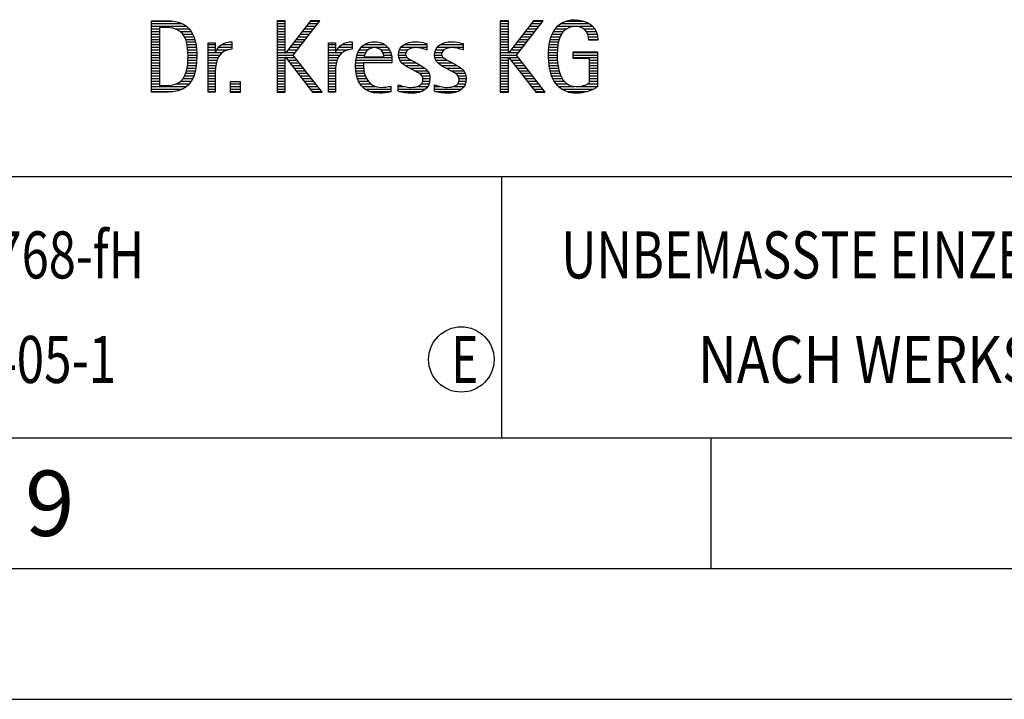
# Model space of a CAD drawing. Units: millimetres. Extents: x 0 to 594, y 0 to 420.
# Drawn here: x 421 to 458, y 0 to 26 of the extents above; entities that cross this region are included whole.
import ezdxf

# ---------------------------------------------------------------- set-up
doc = ezdxf.new("R2010")
doc.units = ezdxf.units.MM
doc.header["$LTSCALE"] = 32.67
doc.layers.add('607953156-000-00-ED1_FORMAT', color=7, linetype='CONTINUOUS')
doc.styles.get("Standard").update_dxf_attribs({"font": 'TXT.SHX', "width": 0.7})

# ---------------------------------------------------------------- blocks, each defined once
blk = doc.blocks.new('TITLEBLOCK_BL4', base_point=(489, 30))
at = {"layer": '607953156-000-00-ED1_FORMAT', "color": 7, "linetype": 'CONTINUOUS'}
blk.add_line((394, 20), (584, 20), dxfattribs=at)
at = {"layer": '607953156-000-00-ED1_FORMAT', "color": 3, "linetype": 'CONTINUOUS'}
blk.add_line((439, 20), (439, 10), dxfattribs=at)
at = {"layer": '607953156-000-00-ED1_FORMAT', "color": 2, "linetype": 'CONTINUOUS'}
for s, width, p in [('UNBEMASSTE EINZELHEITEN', 0.76087, (441.286, 16.1)), ('NACH WERKSNORM', 0.835034, (446.514, 12.1))]:
    blk.add_text(s, height=1.8, dxfattribs=dict(at, width=width)).set_placement(p)
blk = doc.blocks.new('FIRMENLOGO_BL6', base_point=(425.34, 30.061))
at = {"layer": '607953156-000-00-ED1_FORMAT', "color": 9, "linetype": 'CONTINUOUS'}
for p, q in [((425.618, 25.945), (426.393, 25.945)), ((425.618, 25.845), (426.792, 25.845)), ((425.618, 25.745), (426.95, 25.745)), ((425.618, 25.645), (425.926, 25.645)), ((426.524, 25.645), (427.057, 25.645)), ((430.734, 25.954), (430.426, 25.954)), ((430.426, 25.954), (430.426, 23.226)), ((430.426, 25.945), (430.734, 25.945)), ((430.426, 25.845), (430.734, 25.845)), ((430.426, 25.745), (430.734, 25.745)), ((430.426, 25.645), (430.734, 25.645)), ((430.734, 24.717), (430.734, 25.954)), ((431.699, 25.954), (430.742, 24.717)), ((431.039, 24.645), (432.059, 25.954)), ((431.46, 25.645), (431.818, 25.645)), ((431.537, 25.745), (431.896, 25.745)), ((431.615, 25.845), (431.974, 25.845)), ((431.692, 25.945), (432.052, 25.945)), ((432.059, 25.954), (431.699, 25.954)), ((439.264, 25.954), (438.956, 25.954)), ((438.956, 25.954), (438.956, 23.226)), ((438.956, 25.945), (439.264, 25.945)), ((438.956, 25.845), (439.264, 25.845)), ((438.956, 25.745), (439.264, 25.745)), ((438.956, 25.645), (439.264, 25.645)), ((439.264, 24.717), (439.264, 25.954)), ((440.229, 25.954), (439.272, 24.717)), ((439.569, 24.645), (440.589, 25.954)), ((439.99, 25.645), (440.348, 25.645)), ((440.067, 25.745), (440.425, 25.745)), ((440.145, 25.845), (440.503, 25.845)), ((440.222, 25.945), (440.581, 25.945)), ((440.589, 25.954), (440.229, 25.954)), ((441.058, 25.645), (441.478, 25.645)), ((441.145, 25.745), (442.484, 25.745)), ((441.268, 25.845), (442.36, 25.845)), ((441.467, 25.945), (442.15, 25.945)), ((442.14, 25.645), (442.564, 25.645)), ((425.618, 25.545), (425.926, 25.545)), ((425.618, 25.445), (425.926, 25.445)), ((425.618, 25.345), (425.926, 25.345)), ((425.618, 25.245), (425.926, 25.245)), ((426.713, 25.545), (427.134, 25.545)), ((426.814, 25.445), (427.194, 25.445)), ((426.879, 25.345), (427.235, 25.345)), ((426.925, 25.245), (427.269, 25.245)), ((430.426, 25.545), (430.734, 25.545)), ((430.426, 25.445), (430.734, 25.445)), ((430.426, 25.345), (430.734, 25.345)), ((430.426, 25.245), (430.734, 25.245)), ((431.151, 25.245), (431.506, 25.245)), ((431.228, 25.345), (431.584, 25.345)), ((431.305, 25.445), (431.662, 25.445)), ((431.383, 25.545), (431.74, 25.545)), ((438.956, 25.545), (439.264, 25.545)), ((438.956, 25.445), (439.264, 25.445)), ((438.956, 25.345), (439.264, 25.345)), ((438.956, 25.245), (439.264, 25.245)), ((439.68, 25.245), (440.036, 25.245)), ((439.758, 25.345), (440.114, 25.345)), ((439.835, 25.445), (440.192, 25.445)), ((439.913, 25.545), (440.27, 25.545)), ((440.866, 25.245), (441.208, 25.245)), ((440.9, 25.345), (441.244, 25.345)), ((440.939, 25.445), (441.292, 25.445)), ((440.991, 25.545), (441.364, 25.545)), ((442.241, 25.545), (442.618, 25.545)), ((442.297, 25.445), (442.654, 25.445)), ((442.328, 25.345), (442.677, 25.345)), ((442.338, 25.245), (442.685, 25.245)), ((425.618, 25.145), (425.926, 25.145)), ((425.618, 25.045), (425.926, 25.045)), ((425.618, 24.945), (425.926, 24.945)), ((426.956, 25.145), (427.296, 25.145)), ((426.978, 25.045), (427.314, 25.045)), ((426.995, 24.945), (427.329, 24.945)), ((427.789, 25.045), (428.057, 25.045)), ((427.789, 24.945), (428.057, 24.945)), ((428.19, 24.945), (428.694, 24.945)), ((428.303, 25.045), (428.694, 25.045)), ((428.6, 25.145), (428.694, 25.145)), ((430.426, 25.145), (430.734, 25.145)), ((430.426, 25.045), (430.734, 25.045)), ((430.426, 24.945), (430.734, 24.945)), ((430.919, 24.945), (431.272, 24.945)), ((430.996, 25.045), (431.35, 25.045)), ((431.073, 25.145), (431.428, 25.145)), ((432.38, 25.045), (432.648, 25.045)), ((432.38, 24.945), (432.648, 24.945)), ((432.781, 24.945), (433.285, 24.945)), ((432.895, 25.045), (433.285, 25.045)), ((433.191, 25.145), (433.285, 25.145)), ((433.635, 24.945), (434.652, 24.945)), ((433.756, 25.045), (434.537, 25.045)), ((434.056, 25.145), (434.249, 25.145)), ((435.158, 24.945), (436.149, 24.945)), ((435.269, 25.045), (436.149, 25.045)), ((435.582, 25.145), (435.824, 25.145)), ((436.542, 24.945), (437.532, 24.945)), ((436.653, 25.045), (437.532, 25.045)), ((436.966, 25.145), (437.208, 25.145)), ((438.956, 25.145), (439.264, 25.145)), ((438.956, 25.045), (439.264, 25.045)), ((438.956, 24.945), (439.264, 24.945)), ((439.448, 24.945), (439.802, 24.945)), ((439.526, 25.045), (439.88, 25.045)), ((439.603, 25.145), (439.958, 25.145)), ((440.812, 24.945), (441.145, 24.945)), ((440.822, 25.045), (441.161, 25.045)), ((440.844, 25.145), (441.178, 25.145)), ((425.618, 24.845), (425.926, 24.845)), ((425.618, 24.745), (425.926, 24.745)), ((425.618, 24.645), (425.926, 24.645)), ((425.618, 24.545), (425.926, 24.545)), ((427.004, 24.845), (427.339, 24.845)), ((427.011, 24.745), (427.344, 24.745)), ((427.013, 24.645), (427.348, 24.645)), ((427.013, 24.545), (427.348, 24.545)), ((427.789, 24.845), (428.057, 24.845)), ((427.789, 24.745), (428.057, 24.745)), ((427.789, 24.645), (428.234, 24.645)), ((427.789, 24.545), (428.172, 24.545)), ((428.065, 24.745), (428.33, 24.745)), ((428.117, 24.845), (428.542, 24.845)), ((430.426, 24.845), (430.734, 24.845)), ((430.426, 24.745), (430.734, 24.745)), ((430.426, 24.645), (431.039, 24.645)), ((430.426, 24.545), (430.734, 24.545)), ((430.742, 24.717), (430.734, 24.717)), ((430.734, 23.226), (430.734, 24.563)), ((430.734, 24.563), (430.742, 24.563)), ((430.742, 24.563), (431.778, 23.226)), ((430.756, 24.545), (431.117, 24.545)), ((430.764, 24.745), (431.116, 24.745)), ((430.841, 24.845), (431.194, 24.845)), ((432.142, 23.226), (431.039, 24.645)), ((432.38, 24.845), (432.648, 24.845)), ((432.38, 24.745), (432.648, 24.745)), ((432.38, 24.645), (432.825, 24.645)), ((432.38, 24.545), (432.763, 24.545)), ((432.656, 24.745), (432.921, 24.745)), ((432.708, 24.845), (433.133, 24.845)), ((433.451, 24.545), (434.805, 24.545)), ((433.475, 24.645), (433.769, 24.645)), ((433.51, 24.745), (433.814, 24.745)), ((433.562, 24.845), (433.897, 24.845)), ((434.38, 24.845), (434.718, 24.845)), ((434.461, 24.745), (434.763, 24.745)), ((434.496, 24.645), (434.791, 24.645)), ((435.062, 24.645), (435.336, 24.645)), ((435.069, 24.745), (435.341, 24.745)), ((435.073, 24.545), (435.401, 24.545)), ((435.096, 24.845), (435.421, 24.845)), ((436.133, 24.845), (436.149, 24.845)), ((436.446, 24.645), (436.72, 24.645)), ((436.453, 24.745), (436.725, 24.745)), ((436.457, 24.545), (436.785, 24.545)), ((436.48, 24.845), (436.806, 24.845)), ((437.516, 24.845), (437.532, 24.845)), ((438.956, 24.845), (439.264, 24.845)), ((438.956, 24.745), (439.264, 24.745)), ((438.956, 24.645), (439.569, 24.645)), ((438.956, 24.545), (439.264, 24.545)), ((439.272, 24.717), (439.264, 24.717)), ((439.264, 23.226), (439.264, 24.563)), ((439.264, 24.563), (439.272, 24.563)), ((439.272, 24.563), (440.308, 23.226)), ((439.286, 24.545), (439.647, 24.545)), ((439.294, 24.745), (439.646, 24.745)), ((439.371, 24.845), (439.724, 24.845)), ((440.672, 23.226), (439.569, 24.645)), ((440.795, 24.645), (441.131, 24.645)), ((440.797, 24.745), (441.132, 24.745)), ((440.8, 24.545), (441.134, 24.545)), ((440.802, 24.845), (441.138, 24.845)), ((441.74, 24.745), (442.673, 24.745)), ((441.74, 24.645), (442.673, 24.645)), ((441.74, 24.545), (442.673, 24.545)), ((425.618, 24.445), (425.926, 24.445)), ((425.618, 24.345), (425.926, 24.345)), ((425.618, 24.245), (425.926, 24.245)), ((425.618, 24.145), (425.926, 24.145)), ((426.98, 24.145), (427.316, 24.145)), ((426.994, 24.245), (427.329, 24.245)), ((427.005, 24.345), (427.339, 24.345)), ((427.01, 24.445), (427.345, 24.445)), ((427.789, 24.445), (428.128, 24.445)), ((427.789, 24.345), (428.097, 24.345)), ((427.789, 24.245), (428.076, 24.245)), ((427.789, 24.145), (428.065, 24.145)), ((430.426, 24.445), (430.734, 24.445)), ((430.426, 24.345), (430.734, 24.345)), ((430.426, 24.245), (430.734, 24.245)), ((430.426, 24.145), (430.734, 24.145)), ((430.833, 24.445), (431.195, 24.445)), ((430.911, 24.345), (431.272, 24.345)), ((430.989, 24.245), (431.35, 24.245)), ((431.066, 24.145), (431.428, 24.145)), ((432.38, 24.445), (432.72, 24.445)), ((432.38, 24.345), (432.689, 24.345)), ((432.38, 24.245), (432.667, 24.245)), ((432.38, 24.145), (432.656, 24.145)), ((433.42, 24.245), (433.728, 24.245)), ((433.422, 24.145), (433.733, 24.145)), ((433.424, 24.345), (433.728, 24.345)), ((433.434, 24.445), (434.811, 24.445)), ((435.11, 24.445), (435.557, 24.445)), ((435.182, 24.345), (435.736, 24.345)), ((435.308, 24.245), (435.904, 24.245)), ((435.485, 24.145), (436.061, 24.145)), ((436.494, 24.445), (436.941, 24.445)), ((436.566, 24.345), (437.12, 24.345)), ((436.692, 24.245), (437.288, 24.245)), ((436.869, 24.145), (437.445, 24.145)), ((438.956, 24.445), (439.264, 24.445)), ((438.956, 24.345), (439.264, 24.345)), ((438.956, 24.245), (439.264, 24.245)), ((438.956, 24.145), (439.264, 24.145)), ((439.363, 24.445), (439.725, 24.445)), ((439.441, 24.345), (439.802, 24.345)), ((439.518, 24.245), (439.88, 24.245)), ((439.596, 24.145), (439.958, 24.145)), ((440.805, 24.445), (441.139, 24.445)), ((440.811, 24.345), (441.148, 24.345)), ((440.826, 24.245), (441.158, 24.245)), ((440.84, 24.145), (441.177, 24.145)), ((442.364, 24.445), (442.673, 24.445)), ((442.364, 24.345), (442.673, 24.345)), ((442.364, 24.245), (442.673, 24.245)), ((442.364, 24.145), (442.673, 24.145)), ((425.618, 24.045), (425.926, 24.045)), ((425.618, 23.945), (425.926, 23.945)), ((425.618, 23.845), (425.926, 23.845)), ((425.618, 23.745), (425.926, 23.745)), ((426.822, 23.745), (427.194, 23.745)), ((426.884, 23.845), (427.237, 23.845)), ((426.926, 23.945), (427.272, 23.945)), ((426.957, 24.045), (427.295, 24.045)), ((427.789, 24.045), (428.058, 24.045)), ((427.789, 23.945), (428.057, 23.945)), ((427.789, 23.845), (428.057, 23.845)), ((427.789, 23.745), (428.057, 23.745)), ((430.426, 24.045), (430.734, 24.045)), ((430.426, 23.945), (430.734, 23.945)), ((430.426, 23.845), (430.734, 23.845)), ((430.426, 23.745), (430.734, 23.745)), ((431.144, 24.045), (431.506, 24.045)), ((431.221, 23.945), (431.583, 23.945)), ((431.299, 23.845), (431.661, 23.845)), ((431.376, 23.745), (431.739, 23.745)), ((432.38, 24.045), (432.649, 24.045)), ((432.38, 23.945), (432.648, 23.945)), ((432.38, 23.845), (432.648, 23.845)), ((432.38, 23.745), (432.648, 23.745)), ((433.431, 24.045), (433.745, 24.045)), ((433.443, 23.945), (433.764, 23.945)), ((433.463, 23.845), (433.796, 23.845)), ((433.493, 23.745), (433.842, 23.745)), ((435.673, 24.045), (436.167, 24.045)), ((435.852, 23.945), (436.23, 23.945)), ((435.956, 23.845), (436.258, 23.845)), ((435.993, 23.745), (436.266, 23.745)), ((437.056, 24.045), (437.551, 24.045)), ((437.236, 23.945), (437.614, 23.945)), ((437.341, 23.845), (437.643, 23.845)), ((437.378, 23.745), (437.65, 23.745)), ((438.956, 24.045), (439.264, 24.045)), ((438.956, 23.945), (439.264, 23.945)), ((438.956, 23.845), (439.264, 23.845)), ((438.956, 23.745), (439.264, 23.745)), ((439.673, 24.045), (440.036, 24.045)), ((439.751, 23.945), (440.113, 23.945)), ((439.828, 23.845), (440.191, 23.845)), ((439.906, 23.745), (440.269, 23.745)), ((440.862, 24.045), (441.197, 24.045)), ((440.887, 23.945), (441.229, 23.945)), ((440.922, 23.845), (441.266, 23.845)), ((440.961, 23.745), (441.317, 23.745)), ((442.364, 24.045), (442.673, 24.045)), ((442.364, 23.945), (442.673, 23.945)), ((442.364, 23.845), (442.673, 23.845)), ((442.364, 23.745), (442.673, 23.745)), ((425.618, 23.645), (425.926, 23.645)), ((425.618, 23.545), (425.926, 23.545)), ((425.618, 23.445), (426.964, 23.445)), ((425.618, 23.345), (426.801, 23.345)), ((426.561, 23.545), (427.066, 23.545)), ((426.729, 23.645), (427.14, 23.645)), ((427.789, 23.645), (428.057, 23.645)), ((427.789, 23.545), (428.057, 23.545)), ((427.789, 23.445), (428.057, 23.445)), ((427.789, 23.345), (428.057, 23.345)), ((429.018, 23.621), (428.623, 23.621)), ((428.623, 23.621), (428.623, 23.226)), ((428.623, 23.545), (429.018, 23.545)), ((428.623, 23.445), (429.018, 23.445)), ((428.623, 23.345), (429.018, 23.345)), ((429.018, 23.226), (429.018, 23.621)), ((430.426, 23.645), (430.734, 23.645)), ((430.426, 23.545), (430.734, 23.545)), ((430.426, 23.445), (430.734, 23.445)), ((430.426, 23.345), (430.734, 23.345)), ((431.454, 23.645), (431.817, 23.645)), ((431.531, 23.545), (431.894, 23.545)), ((431.609, 23.445), (431.972, 23.445)), ((431.686, 23.345), (432.05, 23.345)), ((432.38, 23.645), (432.648, 23.645)), ((432.38, 23.545), (432.648, 23.545)), ((432.38, 23.445), (432.648, 23.445)), ((432.38, 23.345), (432.648, 23.345)), ((433.533, 23.645), (433.907, 23.645)), ((433.587, 23.545), (434, 23.545)), ((433.663, 23.445), (434.173, 23.445)), ((433.774, 23.345), (434.768, 23.345)), ((434.708, 23.445), (434.768, 23.445)), ((435.053, 23.445), (435.263, 23.445)), ((435.053, 23.345), (436.1, 23.345)), ((435.793, 23.445), (436.187, 23.445)), ((435.941, 23.545), (436.234, 23.545)), ((435.99, 23.645), (436.258, 23.645)), ((436.437, 23.445), (436.647, 23.445)), ((436.437, 23.345), (437.484, 23.345)), ((437.177, 23.445), (437.571, 23.445)), ((437.325, 23.545), (437.618, 23.545)), ((437.375, 23.645), (437.642, 23.645)), ((438.956, 23.645), (439.264, 23.645)), ((438.956, 23.545), (439.264, 23.545)), ((438.956, 23.445), (439.264, 23.445)), ((438.956, 23.345), (439.264, 23.345)), ((439.983, 23.645), (440.347, 23.645)), ((440.061, 23.545), (440.424, 23.545)), ((440.139, 23.445), (440.502, 23.445)), ((440.216, 23.345), (440.58, 23.345)), ((441.016, 23.645), (441.39, 23.645)), ((441.083, 23.545), (441.499, 23.545)), ((441.17, 23.445), (441.798, 23.445)), ((441.294, 23.345), (442.522, 23.345)), ((441.932, 23.445), (442.673, 23.445)), ((442.3, 23.545), (442.673, 23.545)), ((442.364, 23.645), (442.673, 23.645)), ((425.618, 23.245), (426.437, 23.245)), ((427.789, 23.245), (428.057, 23.245)), ((428.623, 23.245), (429.018, 23.245)), ((428.623, 23.226), (429.018, 23.226)), ((430.426, 23.245), (430.734, 23.245)), ((430.426, 23.226), (430.734, 23.226)), ((431.764, 23.245), (432.128, 23.245)), ((431.778, 23.226), (432.142, 23.226)), ((432.38, 23.245), (432.648, 23.245)), ((433.963, 23.245), (434.768, 23.245)), ((435.117, 23.245), (435.932, 23.245)), ((436.502, 23.245), (437.316, 23.245)), ((438.956, 23.245), (439.264, 23.245)), ((438.956, 23.226), (439.264, 23.226)), ((440.294, 23.245), (440.657, 23.245)), ((440.308, 23.226), (440.672, 23.226)), ((441.496, 23.245), (442.275, 23.245))]:
    blk.add_line(p, q, dxfattribs=at)
for points, knots in [([(442.364, 23.589), (442.246, 23.482), (442.017, 23.439), (441.862, 23.439), (441.209, 23.439), (441.13, 24.186), (441.13, 24.681), (441.13, 25.14), (441.245, 25.741), (441.815, 25.741), (442.139, 25.741), (442.341, 25.531), (442.341, 25.211), (442.341, 25.211), (442.688, 25.211), (442.688, 25.211), (442.688, 25.721), (442.294, 25.997), (441.811, 25.997), (441.043, 25.997), (440.795, 25.346), (440.795, 24.681), (440.795, 23.941), (440.996, 23.183), (441.886, 23.183), (442.139, 23.183), (442.471, 23.273), (442.673, 23.443), (442.673, 23.443), (442.673, 24.768), (442.673, 24.768), (442.673, 24.768), (441.74, 24.768), (441.74, 24.768), (441.74, 24.768), (441.74, 24.511), (441.74, 24.511), (441.74, 24.511), (442.364, 24.511), (442.364, 24.511), (442.364, 24.511), (442.364, 23.589), (442.364, 23.589)], [0, 0, 0, 0, 1, 1, 1, 2, 2, 2, 3, 3, 3, 4, 4, 4, 5, 5, 5, 6, 6, 6, 7, 7, 7, 8, 8, 8, 9, 9, 9, 10, 10, 10, 11, 11, 11, 12, 12, 12, 13, 13, 13, 14, 14, 14, 14]), ([(426.132, 23.226), (426.321, 23.226), (426.515, 23.238), (426.701, 23.301), (427.255, 23.49), (427.349, 24.08), (427.349, 24.598), (427.349, 25.385), (427.108, 25.954), (426.23, 25.954), (426.23, 25.954), (425.618, 25.954), (425.618, 25.954), (425.618, 25.954), (425.618, 23.226), (425.618, 23.226), (425.618, 23.226), (426.132, 23.226), (426.132, 23.226)], [0, 0, 0, 0, 1, 1, 1, 2, 2, 2, 3, 3, 3, 4, 4, 4, 5, 5, 5, 6, 6, 6, 6]), ([(425.926, 23.482), (425.926, 23.482), (425.926, 25.698), (425.926, 25.698), (425.926, 25.698), (426.1, 25.698), (426.1, 25.698), (426.254, 25.698), (426.404, 25.69), (426.547, 25.638), (426.974, 25.48), (427.014, 24.982), (427.014, 24.594), (427.014, 24.23), (426.978, 23.736), (426.598, 23.558), (426.456, 23.494), (426.29, 23.482), (426.135, 23.482), (426.135, 23.482), (425.926, 23.482), (425.926, 23.482)], [0, 0, 0, 0, 1, 1, 1, 2, 2, 2, 3, 3, 3, 4, 4, 4, 5, 5, 5, 6, 6, 6, 7, 7, 7, 7]), ([(428.057, 23.226), (428.057, 23.226), (428.057, 24.005), (428.057, 24.005), (428.057, 24.413), (428.207, 24.863), (428.694, 24.863), (428.694, 24.863), (428.694, 25.151), (428.694, 25.151), (428.393, 25.151), (428.184, 25.017), (428.065, 24.745), (428.065, 24.745), (428.057, 24.745), (428.057, 24.745), (428.057, 24.745), (428.057, 25.108), (428.057, 25.108), (428.057, 25.108), (427.789, 25.108), (427.789, 25.108), (427.789, 25.108), (427.789, 23.226), (427.789, 23.226), (427.789, 23.226), (428.057, 23.226), (428.057, 23.226)], [0, 0, 0, 0, 1, 1, 1, 2, 2, 2, 3, 3, 3, 4, 4, 4, 5, 5, 5, 6, 6, 6, 7, 7, 7, 8, 8, 8, 9, 9, 9, 9]), ([(432.648, 23.226), (432.648, 23.226), (432.648, 24.005), (432.648, 24.005), (432.648, 24.413), (432.798, 24.863), (433.285, 24.863), (433.285, 24.863), (433.285, 25.151), (433.285, 25.151), (432.984, 25.151), (432.775, 25.017), (432.656, 24.745), (432.656, 24.745), (432.648, 24.745), (432.648, 24.745), (432.648, 24.745), (432.648, 25.108), (432.648, 25.108), (432.648, 25.108), (432.38, 25.108), (432.38, 25.108), (432.38, 25.108), (432.38, 23.226), (432.38, 23.226), (432.38, 23.226), (432.648, 23.226), (432.648, 23.226)], [0, 0, 0, 0, 1, 1, 1, 2, 2, 2, 3, 3, 3, 4, 4, 4, 5, 5, 5, 6, 6, 6, 7, 7, 7, 8, 8, 8, 9, 9, 9, 9]), ([(434.768, 23.459), (434.642, 23.427), (434.527, 23.407), (434.396, 23.407), (433.933, 23.407), (433.728, 23.823), (433.728, 24.235), (433.728, 24.235), (433.728, 24.345), (433.728, 24.345), (433.728, 24.345), (434.812, 24.345), (434.812, 24.345), (434.812, 24.345), (434.812, 24.436), (434.812, 24.436), (434.812, 24.855), (434.59, 25.151), (434.155, 25.151), (433.602, 25.151), (433.42, 24.721), (433.42, 24.23), (433.42, 23.617), (433.684, 23.183), (434.337, 23.183), (434.484, 23.183), (434.63, 23.194), (434.768, 23.238), (434.768, 23.238), (434.768, 23.459), (434.768, 23.459)], [0, 0, 0, 0, 1, 1, 1, 2, 2, 2, 3, 3, 3, 4, 4, 4, 5, 5, 5, 6, 6, 6, 7, 7, 7, 8, 8, 8, 9, 9, 9, 10, 10, 10, 10]), ([(433.748, 24.57), (433.791, 24.78), (433.918, 24.927), (434.143, 24.927), (434.349, 24.927), (434.504, 24.78), (434.504, 24.57), (434.504, 24.57), (433.748, 24.57), (433.748, 24.57)], [0, 0, 0, 0, 1, 1, 1, 2, 2, 2, 3, 3, 3, 3]), ([(435.053, 23.261), (435.223, 23.21), (435.393, 23.183), (435.567, 23.183), (435.942, 23.183), (436.266, 23.328), (436.266, 23.752), (436.266, 24.056), (436.061, 24.151), (435.828, 24.29), (435.828, 24.29), (435.67, 24.384), (435.67, 24.384), (435.559, 24.452), (435.329, 24.527), (435.329, 24.681), (435.329, 24.863), (435.563, 24.927), (435.709, 24.927), (435.852, 24.927), (436.01, 24.891), (436.149, 24.84), (436.149, 24.84), (436.149, 25.088), (436.149, 25.088), (436.002, 25.124), (435.859, 25.151), (435.705, 25.151), (435.381, 25.151), (435.061, 25.021), (435.061, 24.654), (435.061, 24.365), (435.266, 24.258), (435.488, 24.143), (435.488, 24.143), (435.658, 24.052), (435.658, 24.052), (435.796, 23.977), (435.998, 23.902), (435.998, 23.712), (435.998, 23.463), (435.741, 23.407), (435.539, 23.407), (435.369, 23.407), (435.21, 23.455), (435.053, 23.506), (435.053, 23.506), (435.053, 23.261), (435.053, 23.261)], [0, 0, 0, 0, 1, 1, 1, 2, 2, 2, 3, 3, 3, 4, 4, 4, 5, 5, 5, 6, 6, 6, 7, 7, 7, 8, 8, 8, 9, 9, 9, 10, 10, 10, 11, 11, 11, 12, 12, 12, 13, 13, 13, 14, 14, 14, 15, 15, 15, 16, 16, 16, 16]), ([(436.437, 23.261), (436.607, 23.21), (436.777, 23.183), (436.951, 23.183), (437.327, 23.183), (437.651, 23.328), (437.651, 23.752), (437.651, 24.056), (437.446, 24.151), (437.212, 24.29), (437.212, 24.29), (437.054, 24.384), (437.054, 24.384), (436.943, 24.452), (436.713, 24.527), (436.713, 24.681), (436.713, 24.863), (436.947, 24.927), (437.093, 24.927), (437.236, 24.927), (437.394, 24.891), (437.532, 24.84), (437.532, 24.84), (437.532, 25.088), (437.532, 25.088), (437.386, 25.124), (437.243, 25.151), (437.089, 25.151), (436.765, 25.151), (436.445, 25.021), (436.445, 24.654), (436.445, 24.365), (436.65, 24.258), (436.872, 24.143), (436.872, 24.143), (437.041, 24.052), (437.041, 24.052), (437.18, 23.977), (437.382, 23.902), (437.382, 23.712), (437.382, 23.463), (437.125, 23.407), (436.923, 23.407), (436.753, 23.407), (436.594, 23.455), (436.437, 23.506), (436.437, 23.506), (436.437, 23.261), (436.437, 23.261)], [0, 0, 0, 0, 1, 1, 1, 2, 2, 2, 3, 3, 3, 4, 4, 4, 5, 5, 5, 6, 6, 6, 7, 7, 7, 8, 8, 8, 9, 9, 9, 10, 10, 10, 11, 11, 11, 12, 12, 12, 13, 13, 13, 14, 14, 14, 15, 15, 15, 16, 16, 16, 16])]:
    blk.add_open_spline(points, degree=3, knots=knots, dxfattribs=at)
blk = doc.blocks.new('TITLEBLOCK_ELEMENTS_BL8', base_point=(416.969, 14.825))
at = {"layer": '607953156-000-00-ED1_FORMAT', "color": 3, "linetype": 'CONTINUOUS'}
blk.add_circle((437.464, 13), 1.25, dxfattribs=at)
at = {"layer": '607953156-000-00-ED1_FORMAT', "color": 2, "linetype": 'CONTINUOUS'}
for s, width, p in [('ALLGEMEINTOLERANZ ISO 2768-fH', 0.760263, (395.225, 16.1)), ('MASSE NACH DIN EN ISO 14405-1', 0.770936, (395.225, 12.1)), ('E', 0.714286, (437.082, 12.1))]:
    blk.add_text(s, height=1.8, dxfattribs=dict(at, width=width)).set_placement(p)

msp = doc.modelspace()

# ---------------------------------------------------------------- linework, layer by layer
at = {"layer": '607953156-000-00-ED1_FORMAT', "color": 7, "linetype": 'CONTINUOUS'}
msp.add_line((10, 10), (584, 10), dxfattribs=at)
at = {"layer": '607953156-000-00-ED1_FORMAT', "color": 3, "linetype": 'CONTINUOUS'}
for p, q in [((394, 10), (584, 10)), ((447, 10), (447, 5)), ((5, 5), (589, 5)), ((0, 0), (594, 0))]:
    msp.add_line(p, q, dxfattribs=at)

# ---------------------------------------------------------------- block references
for name, p in [('TITLEBLOCK_BL4', (489, 30)), ('FIRMENLOGO_BL6', (425.3398, 30.0614)), ('TITLEBLOCK_ELEMENTS_BL8', (416.9694, 14.825))]:
    msp.add_blockref(name, p, dxfattribs=at)

# ---------------------------------------------------------------- texts
at = {"layer": '607953156-000-00-ED1_FORMAT', "color": 2, "linetype": 'CONTINUOUS', "insert": (420.7798, 8.75), "char_height": 2.5, "width": 3.660714, "attachment_point": 1, "line_spacing_factor": 0.9}
msp.add_mtext('9', dxfattribs=at)

doc.saveas('drawing.dxf')
